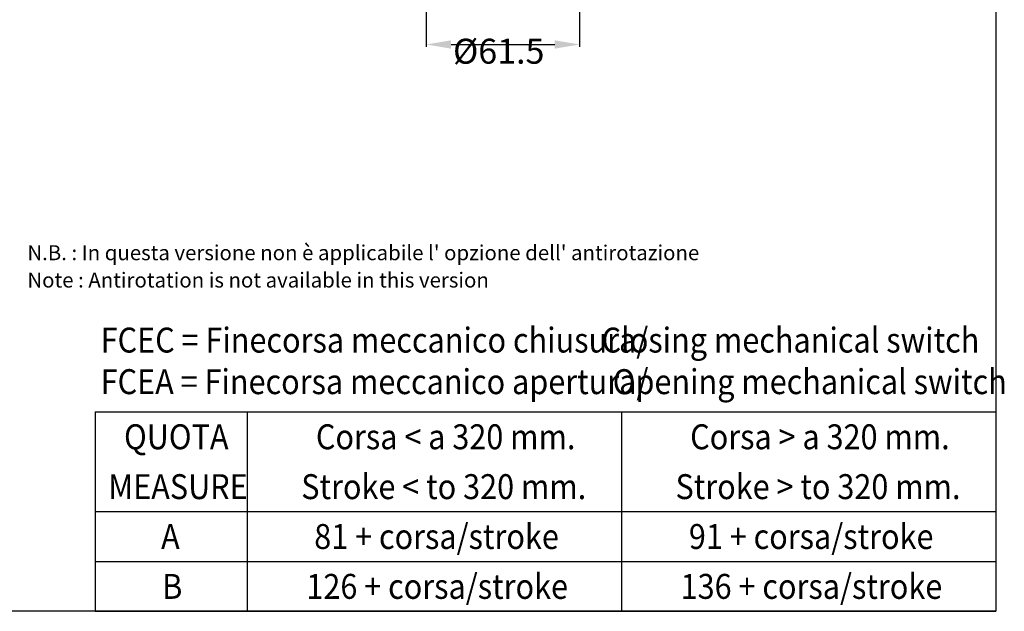
# Model space of a CAD drawing. Extents: x 0 to 1049, y 0 to 668.
# Drawn here: x 484 to 878, y 0 to 237 of the extents above; entities that cross this region are included whole.
import ezdxf
from ezdxf.enums import TextEntityAlignment as Align

# ---------------------------------------------------------------- set-up
doc = ezdxf.new("R2010")
doc.units = 0
doc.layers.get('0').update_dxf_attribs({"linetype": 'CONTINUOUS'})
doc.layers.get('DEFPOINTS').update_dxf_attribs({"linetype": 'CONTINUOUS'})
for name, color, linetype in [('AM_0', 2, 'CONTINUOUS'), ('AM_12', 7, 'CONTINUOUS'), ('AM_4', 3, 'CONTINUOUS'), ('AM_5', 3, 'CONTINUOUS'), ('AM_6', 7, 'CONTINUOUS')]:
    doc.layers.add(name, color=color, linetype=linetype)
doc.styles.get("Standard").update_dxf_attribs({"font": 'ISOCP.SHX', "width": 0.9})
doc.styles.add('TITOLO', font='txt')
doc.dimstyles.get("Standard").update_dxf_attribs({"dimtxt": 0.18, "dimasz": 0.18, "dimexe": 0.18, "dimexo": 0.0625, "dimgap": 0.09, "dimtad": 0, "dimtih": 1, "dimtoh": 1, "dimzin": 0, "dimcen": 0.09, "dimazin": 3, "dimtfac": 1, "dimtofl": 0, "dimtmove": 0, "dimatfit": 3})

# ---------------------------------------------------------------- blocks, each defined once
blk = doc.blocks.new('*U2')
at = {"layer": 'AM_6', "color": 7, "width": 0.9}
for s, p in [('FCEC = Finecorsa meccanico chiusura/', (516.24, 103.77)), ('FCEA = Finecorsa meccanico apertura/', (516.24, 87.1))]:
    blk.add_text(s, height=10, dxfattribs=at).set_placement(p)
at = {"layer": 'AM_6', "color": 3, "width": 0.9}
for s, p in [('Closing mechanical switch', (716.98, 103.77)), ('Opening mechanical switch', (721.46, 87.1))]:
    blk.add_text(s, height=10, dxfattribs=at).set_placement(p)
blk = doc.blocks.new('*U3')
at = {"layer": 'AM_6', "width": 0.9}
blk.add_text('A', height=10, dxfattribs=at).set_placement((540.45, 25))
blk = doc.blocks.new('*U4')
at = {"layer": 'AM_6', "width": 0.9}
blk.add_text('B', height=10, dxfattribs=at).set_placement((540.9, 5))
blk = doc.blocks.new('*U5')
at = {"layer": 'AM_6', "width": 0.9}
blk.add_text('Corsa < a 320 mm.', height=10, dxfattribs=at).set_placement((602.5, 64.99))
blk = doc.blocks.new('*U6')
at = {"layer": 'AM_6', "width": 0.9}
blk.add_text('81 + corsa/stroke', height=10, dxfattribs=at).set_placement((601.8275, 25))
blk = doc.blocks.new('*U7')
at = {"layer": 'AM_6', "width": 0.9}
blk.add_text('126 + corsa/stroke', height=10, dxfattribs=at).set_placement((598.68, 5))
blk = doc.blocks.new('*U8')
at = {"layer": 'AM_6', "width": 0.9}
blk.add_text('91 + corsa/stroke', height=10, dxfattribs=at).set_placement((751.98, 25))
blk = doc.blocks.new('*U9')
at = {"layer": 'AM_6', "width": 0.9}
blk.add_text('136 + corsa/stroke', height=10, dxfattribs=at).set_placement((748.6775, 5))
blk = doc.blocks.new('*U10')
at = {"layer": 'AM_6', "color": 3, "width": 0.9}
blk.add_text('Stroke < to 320 mm.', height=10, dxfattribs=at).set_placement((596.63, 45))
blk = doc.blocks.new('*U11')
at = {"layer": 'AM_6', "width": 0.9}
blk.add_text('Corsa > a 320 mm.', height=10, dxfattribs=at).set_placement((752.5, 64.99))
blk = doc.blocks.new('*U12')
at = {"layer": 'AM_6', "color": 3, "width": 0.9}
blk.add_text('Stroke > to 320 mm.', height=10, dxfattribs=at).set_placement((746.63, 45))
blk = doc.blocks.new('*U13')
at = {"layer": 'AM_6', "width": 0.9}
blk.add_text('QUOTA', height=10, dxfattribs=at).set_placement((525.6, 65))
blk = doc.blocks.new('*U14')
at = {"layer": 'AM_6', "color": 3, "width": 0.9}
blk.add_text('MEASURE', height=10, dxfattribs=at).set_placement((519.3, 45))
blk = doc.blocks.new('*D47')
at = {"layer": 'AM_5'}
for p, q in [((646.71, 310.8), (646.71, 226.32)), ((708.21, 310.8), (708.21, 226.32)), ((656.71, 227.32), (698.21, 227.32))]:
    blk.add_line(p, q, dxfattribs=at)
for points in [[(656.71, 228.99), (656.71, 225.65), (646.71, 227.32)], [(698.21, 228.99), (698.21, 225.65), (708.21, 227.32)]]:
    blk.add_solid(points, dxfattribs=at)
at = {"layer": 'DEFPOINTS', "color": 0}
for p in [(646.71, 311.8), (708.21, 311.8), (708.21, 227.32)]:
    blk.add_point(p, dxfattribs=at)
at = {"layer": 'AM_5', "color": 7}
blk.add_text('%%c61.5', height=10, dxfattribs=at).set_placement((657.46, 219.62))
blk = doc.blocks.new('CATALOGO')
at = {"layer": 'AM_6', "style": 'TITOLO'}
blk.add_attdef('TITOLO', text='', height=2.5, dxfattribs=at).set_placement((2, -2), align=Align.TOP_LEFT)

msp = doc.modelspace()

# ---------------------------------------------------------------- linework, layer by layer
at = {"layer": 'AM_0'}
for p, q in [((514, 80), (875, 80)), ((514, 80), (514, 0)), ((575, 80), (575, 0)), ((725, 80), (725, 0)), ((875, 80), (875, 0)), ((514, 0), (875, 0))]:
    msp.add_line(p, q, dxfattribs=at)
at = {"layer": 'AM_12'}
for p, q in [((875, 650), (875, 0)), ((875, 0), (0, 0)), ((875, 0), (875, 0))]:
    msp.add_line(p, q, dxfattribs=at)
at = {"layer": 'AM_4'}
for p, q in [((514, 40), (875, 40)), ((514, 20), (875, 20))]:
    msp.add_line(p, q, dxfattribs=at)

# ---------------------------------------------------------------- block references
ref = msp.add_blockref('CATALOGO', (481.851, 151.806), dxfattribs=dict(xscale=2.5, yscale=2.5, zscale=2.5))
ref.add_attrib('TITOLO', "N.B. : In questa versione non è applicabile l' opzione dell' antirotazione", dxfattribs={"layer": 'AM_6', "height": 6, "style": 'TITOLO'}).set_placement((486.851, 146.806), align=Align.TOP_LEFT)
ref = msp.add_blockref('CATALOGO', (481.851, 140.852), dxfattribs=dict(xscale=2.5, yscale=2.5, zscale=2.5))
ref.add_attrib('TITOLO', 'Note : Antirotation is not available in this version', dxfattribs={"layer": 'AM_6', "height": 6, "style": 'TITOLO'}).set_placement((486.851, 135.852), align=Align.TOP_LEFT)
at = {"layer": 'AM_0'}
for name in ['*U2', '*U13', '*U5', '*U11', '*U10', '*U12', '*U14', '*U6', '*U8', '*U3', '*U7', '*U9', '*U4']:
    msp.add_blockref(name, (0, 0), dxfattribs=at)

# ---------------------------------------------------------------- dimensions: what is measured, and where the dimension line sits
at = {"layer": 'AM_5'}
dim = msp.add_linear_dim(base=(708.21, 227.32), p1=(646.71, 311.804), p2=(708.21, 311.804), text='%%c<>', dimstyle='Standard', override={"dimtxt": 10, "dimasz": 10, "dimgap": 5, "dimtmove": 0}, dxfattribs=at)
dim.commit()
dim.dimension.update_dxf_attribs({"geometry": '*D47', "text_midpoint": (677.46, 237.32)})

doc.saveas('drawing.dxf')
